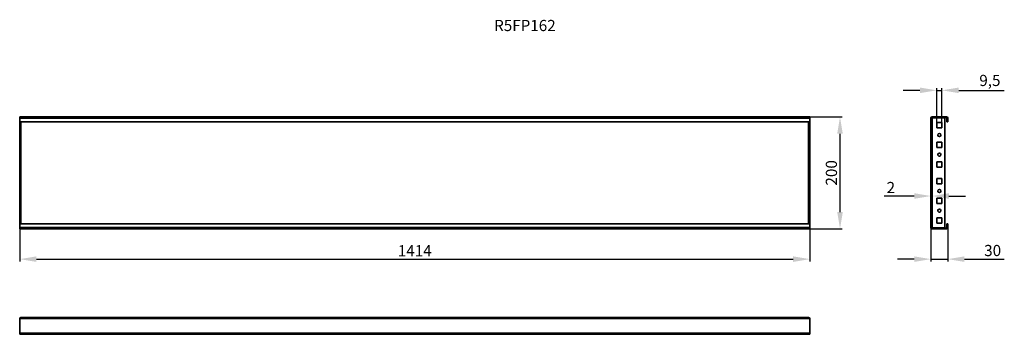
# Model space of a CAD drawing. Units: millimetres. Extents: x 0 to 1762, y 0 to 562.
import ezdxf

# ---------------------------------------------------------------- set-up
doc = ezdxf.new("R2010")
doc.units = ezdxf.units.MM
doc.header["$PDSIZE"] = -1
doc.layers.add('Размеры', color=8, linetype='Continuous')
doc.styles.add('SLDTEXTSTYLE0', font='verdana.ttf', dxfattribs={"height": 20})
doc.dimstyles.new('SLDDIMSTYLE1 ещё более увеличенный', dxfattribs={"dimtxt": 20, "dimasz": 30, "dimexe": 4, "dimexo": 0.0625, "dimgap": 5, "dimtad": 1, "dimtoh": 1, "dimdec": 1, "dimrnd": 1e-09, "dimzin": 9, "dimtxsty": 'SLDTEXTSTYLE0', "dimcen": 0.09, "dimadec": 1, "dimazin": 3, "dimtfac": 1, "dimtdec": 1, "dimtmove": 0, "dimatfit": 0, "dimfxl": 1, "dimfrac": 2, "dimtolj": 1, "dimtzin": 12, "dimarcsym": 0})

# ---------------------------------------------------------------- blocks, each defined once
blk = doc.blocks.new('*D14')
at = {"layer": 'Defpoints', "color": 0, "transparency": 16777216}
for p in [(0, 188.5), (1414, 188.5), (1414, 134.3)]:
    blk.add_point(p, dxfattribs=at)
at = {"layer": 'Размеры', "color": 0, "lineweight": -2, "transparency": 16777216}
for p, q in [((0, 188.5), (0, 130.3)), ((1414, 188.5), (1414, 130.3)), ((30, 134.3), (1384, 134.3))]:
    blk.add_line(p, q, dxfattribs=at)
at = {"layer": 'Размеры', "color": 0, "transparency": 16777216}
for points in [[(30, 139.3), (30, 129.3), (0, 134.3)], [(1384, 139.3), (1384, 129.3), (1414, 134.3)]]:
    blk.add_solid(points, dxfattribs=at)
at = {"layer": 'Размеры', "color": 0, "transparency": 16777216, "insert": (707, 149.3), "char_height": 20, "attachment_point": 5, "style": 'SLDTEXTSTYLE0'}
blk.add_mtext('\\A1;1414', dxfattribs=at)
blk = doc.blocks.new('*D15')
at = {"layer": 'Defpoints', "color": 0, "transparency": 16777216}
for p in [(1414, 388.5), (1468.1, 388.5), (1414, 188.5)]:
    blk.add_point(p, dxfattribs=at)
at = {"layer": 'Размеры', "color": 0, "lineweight": -2, "transparency": 16777216}
for p, q in [((1414.1, 388.5), (1472.1, 388.5)), ((1468.1, 218.5), (1468.1, 358.5)), ((1414.1, 188.5), (1472.1, 188.5))]:
    blk.add_line(p, q, dxfattribs=at)
at = {"layer": 'Размеры', "color": 0, "transparency": 16777216}
for points in [[(1463.1, 358.5), (1473.1, 358.5), (1468.1, 388.5)], [(1463.1, 218.5), (1473.1, 218.5), (1468.1, 188.5)]]:
    blk.add_solid(points, dxfattribs=at)
at = {"layer": 'Размеры', "color": 0, "transparency": 16777216, "insert": (1452.7, 288.5), "char_height": 20, "attachment_point": 5, "rotation": 90, "style": 'SLDTEXTSTYLE0'}
blk.add_mtext('\\A1;200', dxfattribs=at)
blk = doc.blocks.new('*D16')
at = {"layer": 'Defpoints', "color": 0, "transparency": 16777216}
for p in [(1630.9, 190.6), (1660.9, 190.6), (1660.9, 134.3)]:
    blk.add_point(p, dxfattribs=at)
at = {"layer": 'Размеры', "color": 0, "lineweight": -2, "transparency": 16777216}
for p, q in [((1630.9, 190.5), (1630.9, 130.3)), ((1660.9, 190.5), (1660.9, 130.3)), ((1600.9, 134.3), (1570.9, 134.3)), ((1630.9, 134.3), (1660.9, 134.3)), ((1690.9, 134.3), (1761.8, 134.3))]:
    blk.add_line(p, q, dxfattribs=at)
at = {"layer": 'Размеры', "color": 0, "transparency": 16777216}
for points in [[(1600.9, 139.3), (1600.9, 129.3), (1630.9, 134.3)], [(1690.9, 139.3), (1690.9, 129.3), (1660.9, 134.3)]]:
    blk.add_solid(points, dxfattribs=at)
at = {"layer": 'Размеры', "color": 0, "transparency": 16777216, "insert": (1741.3, 149.7), "char_height": 20, "attachment_point": 5, "style": 'SLDTEXTSTYLE0'}
blk.add_mtext('\\A1;30', dxfattribs=at)
blk = doc.blocks.new('*D12')
at = {"layer": 'Defpoints', "color": 0, "transparency": 16777216}
for p in [(1650.6, 436), (1641.1, 378.3), (1650.6, 378.3)]:
    blk.add_point(p, dxfattribs=at)
at = {"layer": 'Размеры', "color": 0, "lineweight": -2, "transparency": 16777216}
for p, q in [((1611.1, 436), (1581.1, 436)), ((1641.1, 378.4), (1641.1, 440)), ((1641.1, 436), (1650.6, 436)), ((1650.6, 378.4), (1650.6, 440)), ((1680.6, 436), (1762.1, 436))]:
    blk.add_line(p, q, dxfattribs=at)
at = {"layer": 'Размеры', "color": 0, "transparency": 16777216}
for points in [[(1611.1, 441), (1611.1, 431), (1641.1, 436)], [(1680.6, 441), (1680.6, 431), (1650.6, 436)]]:
    blk.add_solid(points, dxfattribs=at)
at = {"layer": 'Размеры', "color": 0, "transparency": 16777216, "insert": (1736.4, 453.7), "char_height": 20, "attachment_point": 5, "style": 'SLDTEXTSTYLE0'}
blk.add_mtext('\\A1;9,5', dxfattribs=at)
blk = doc.blocks.new('*D13')
at = {"layer": 'Defpoints', "color": 0, "transparency": 16777216}
for p in [(1630.9, 247.1), (1630.9, 247.1), (1632.9, 247.1)]:
    blk.add_point(p, dxfattribs=at)
at = {"layer": 'Размеры', "color": 0, "lineweight": -2, "transparency": 16777216}
for p, q in [((1600.9, 247.1), (1547.3, 247.1)), ((1630.9, 247.2), (1630.9, 251.1)), ((1632.9, 247.1), (1630.9, 247.1)), ((1632.9, 247.2), (1632.9, 251.1)), ((1662.9, 247.1), (1692.9, 247.1))]:
    blk.add_line(p, q, dxfattribs=at)
at = {"layer": 'Размеры', "color": 0, "transparency": 16777216}
for points in [[(1600.9, 252.1), (1600.9, 242.1), (1630.9, 247.1)], [(1662.9, 252.1), (1662.9, 242.1), (1632.9, 247.1)]]:
    blk.add_solid(points, dxfattribs=at)
at = {"layer": 'Размеры', "color": 0, "transparency": 16777216, "insert": (1559.1, 262.3), "char_height": 20, "attachment_point": 5, "style": 'SLDTEXTSTYLE0'}
blk.add_mtext('\\A1;2', dxfattribs=at)

msp = doc.modelspace()

# ---------------------------------------------------------------- linework, layer by layer
at = {"color": 7, "linetype": 'Continuous', "lineweight": 35}
for p, q in [((1414, 388.54), (0, 388.54)), ((0, 388.54), (0, 386.52)), ((1414, 386.52), (1414, 388.54)), ((1632.9, 388.54), (1658.85, 388.54)), ((1632.9, 388.54), (1632.9, 387.19)), ((0, 386.52), (1414, 386.52)), ((0, 386.52), (0, 379.54)), ((0, 379.54), (1414, 379.54)), ((0, 197.54), (0, 379.54)), ((1.35, 379.54), (1.35, 197.54)), ((1412.65, 197.54), (1412.65, 379.54)), ((1414, 379.54), (1414, 386.52)), ((1414, 197.54), (1414, 379.54)), ((1630.88, 386.52), (1630.88, 190.57)), ((1632.9, 386.52), (1630.88, 386.52)), ((1658.85, 387.19), (1632.9, 387.19)), ((1632.9, 386.52), (1632.9, 387.09)), ((1655.88, 387.09), (1632.9, 387.09)), ((1632.9, 190.57), (1632.9, 386.52)), ((1641.13, 378.29), (1650.63, 378.29)), ((1641.13, 368.79), (1641.13, 378.29)), ((1650.63, 378.29), (1650.63, 368.79)), ((1655.88, 189.99), (1655.88, 387.09)), ((1659.53, 379.54), (1659.53, 386.52)), ((1659.53, 379.54), (1660.88, 379.54)), ((1660.88, 386.52), (1660.88, 379.54)), ((1650.63, 368.79), (1641.13, 368.79)), ((1641.13, 343.29), (1650.63, 343.29)), ((1641.13, 333.79), (1641.13, 343.29)), ((1650.63, 343.29), (1650.63, 333.79)), ((1650.63, 333.79), (1641.13, 333.79)), ((1641.13, 308.29), (1650.63, 308.29)), ((1641.13, 298.79), (1641.13, 308.29)), ((1650.63, 308.29), (1650.63, 298.79)), ((1650.63, 298.79), (1641.13, 298.79)), ((1650.63, 278.29), (1641.13, 278.29)), ((1641.13, 278.29), (1641.13, 268.79)), ((1641.13, 268.79), (1650.63, 268.79)), ((1650.63, 268.79), (1650.63, 278.29)), ((1650.63, 243.29), (1641.13, 243.29)), ((1641.13, 243.29), (1641.13, 233.79)), ((1641.13, 233.79), (1650.63, 233.79)), ((1650.63, 233.79), (1650.63, 243.29)), ((1414, 197.54), (0, 197.54)), ((0, 197.54), (0, 190.57)), ((1414, 190.57), (1414, 197.54)), ((1650.63, 208.29), (1641.13, 208.29)), ((1641.13, 208.29), (1641.13, 198.79)), ((1641.13, 198.79), (1650.63, 198.79)), ((1650.63, 198.79), (1650.63, 208.29)), ((1659.53, 190.57), (1659.53, 197.54)), ((1660.88, 197.54), (1659.53, 197.54)), ((1660.88, 197.54), (1660.88, 190.57)), ((1414, 190.57), (0, 190.57)), ((0, 190.57), (0, 188.54)), ((0, 188.54), (1414, 188.54)), ((1414, 188.54), (1414, 190.57)), ((1630.88, 190.57), (1632.9, 190.57)), ((1632.9, 189.99), (1632.9, 190.57)), ((1655.88, 189.99), (1632.9, 189.99)), ((1632.9, 189.89), (1658.85, 189.89)), ((1632.9, 188.54), (1632.9, 189.89)), ((1658.85, 188.54), (1632.9, 188.54)), ((0, 27.98), (0, 2.03)), ((2.03, 27.98), (0, 27.98)), ((1411.98, 30), (2.03, 30)), ((2.03, 30), (2.03, 27.98)), ((2.03, 27.98), (1411.98, 27.98)), ((1411.98, 27.98), (1411.98, 30)), ((1414, 27.98), (1411.98, 27.98)), ((1414, 2.03), (1414, 27.98)), ((1414, 2.03), (0, 2.03)), ((0, 2.03), (0, 0)), ((0, 0), (1414, 0)), ((1414, 0), (1414, 2.03))]:
    msp.add_line(p, q, dxfattribs=at)
at = {"color": 8, "linetype": 'Continuous', "lineweight": 35}
for p, q in [((2.03, 379.54), (2.03, 197.54)), ((1411.98, 197.54), (1411.98, 379.54))]:
    msp.add_line(p, q, dxfattribs=at)
at = {"color": 7, "linetype": 'Continuous', "lineweight": 35}
for centre in [(1645.88, 356.04), (1645.88, 321.04), (1645.88, 256.04), (1645.88, 221.04)]:
    msp.add_circle(centre, 2.8, dxfattribs=at)
for centre, radius, start, end in [((1632.9, 386.52), 2.03, 90, 180), ((1658.85, 386.52), 2.03, 0, 90), ((1632.9, 386.52), 0.675, 90, 180), ((1658.85, 386.52), 0.675, 0, 90), ((1632.9, 190.57), 2.03, 180, 270), ((1632.9, 190.57), 0.675, 180, 270), ((1658.85, 190.57), 0.675, 270, 0), ((1658.85, 190.57), 2.03, 270, 0), ((2.03, 27.98), 2.03, 90, 180), ((2.03, 27.98), 0.675, 90, 180), ((1411.98, 27.98), 2.03, 0, 90), ((1411.98, 27.98), 0.675, 0, 90)]:
    msp.add_arc(centre, radius, start, end, dxfattribs=at)

# ---------------------------------------------------------------- texts
at = {"color": 7, "linetype": 'Continuous', "lineweight": 0, "insert": (904.13, 561.86), "char_height": 20, "attachment_point": 2, "style": 'SLDTEXTSTYLE0'}
msp.add_mtext('R5FP162', dxfattribs=at)

# ---------------------------------------------------------------- dimensions: what is measured, and where the dimension line sits
at = {"layer": 'Размеры'}
for base, p1, p2, picture, middle in [((1650.63, 435.98), (1641.13, 378.29), (1650.63, 378.29), '*D12', (1736.39, 453.66)), ((1414, 134.26), (0, 188.54), (1414, 188.54), '*D14', (707, 149.29)), ((1660.88, 134.26), (1630.88, 190.57), (1660.88, 190.57), '*D16', (1741.34, 149.68))]:
    dim = msp.add_linear_dim(base=base, p1=p1, p2=p2, dimstyle='SLDDIMSTYLE1 ещё более увеличенный', dxfattribs=at)
    dim.commit()
    dim.dimension.update_dxf_attribs({"geometry": picture, "text_midpoint": middle})
for base, p1, p2, angle, picture, middle in [((1468.15, 388.54), (1414, 188.54), (1414, 388.54), 90, '*D15', (1452.73, 288.54)), ((1630.88, 247.13), (1632.9, 247.13), (1630.88, 247.13), 180, '*D13', (1559.11, 262.34))]:
    dim = msp.add_linear_dim(base=base, p1=p1, p2=p2, angle=angle, dimstyle='SLDDIMSTYLE1 ещё более увеличенный', dxfattribs=at)
    dim.commit()
    dim.dimension.update_dxf_attribs({"geometry": picture, "text_midpoint": middle})

doc.saveas('drawing.dxf')
